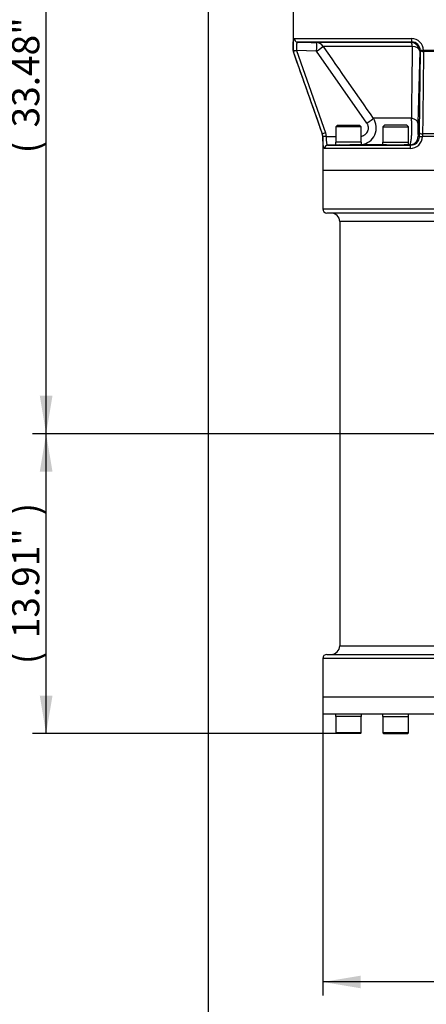
# Model space of a CAD drawing. Units: millimetres. Extents: x 0 to 594, y 0 to 420.
# Drawn here: x 80 to 128, y 67 to 183 of the extents above; entities that cross this region are included whole.
import ezdxf
from ezdxf.enums import TextEntityAlignment as Align

# ---------------------------------------------------------------- set-up
doc = ezdxf.new("R2010")
doc.units = ezdxf.units.MM
for name, color, linetype in [('Default', 7, 'Continuous'), ('GB-IW12-ENDCAP', 7, 'Continuous'), ('GB-IW12-GCASE', 7, 'Continuous'), ('GB-IW12-SPURBOX_', 7, 'Continuous'), ('TSH-1', 7, 'Continuous')]:
    doc.layers.add(name, color=color, linetype=linetype)
doc.styles.add('SEACAD_Arial', font='arial.ttf')
doc.dimstyles.new('ISO-InstDr', dxfattribs={"dimtxt": 3.2, "dimasz": 4.48, "dimexe": 1.6, "dimexo": 1.6, "dimgap": 0.8, "dimtad": 1, "dimdec": 0, "dimlfac": 10, "dimzin": 0, "dimdsep": 46, "dimtxsty": 'SEACAD_Arial', "dimblk1": '_SE_FILLED', "dimblk2": '_SE_FILLED', "dimsah": 1, "dimcen": 1.6, "dimadec": 0, "dimazin": 0, "dimtfac": 0.5, "dimtofl": 0, "dimtmove": 0, "dimatfit": 3, "dimfxl": 1, "dimtzin": 0, "dimarcsym": 0})

# ---------------------------------------------------------------- blocks, each defined once
blk = doc.blocks.new('SE3')
at = {"layer": 'GB-IW12-ENDCAP', "color": 7, "linetype": 'Continuous'}
for p, q in [((116.08, 102.79), (141.08, 102.79)), ((116.08, 102.79), (116.08, 100.79)), ((116.08, 100.79), (141.08, 100.79)), ((117.58, 100.79), (117.58, 100.45)), ((120.65, 100.45), (117.58, 100.45)), ((117.61, 100.45), (117.61, 98.55)), ((120.61, 98.55), (120.61, 100.45)), ((120.65, 100.45), (120.65, 100.79)), ((123.12, 100.79), (123.12, 100.45)), ((123.12, 100.45), (126.19, 100.45)), ((123.16, 100.45), (123.16, 98.55)), ((126.16, 98.55), (126.16, 100.45)), ((126.19, 100.45), (126.19, 100.79)), ((120.61, 98.55), (117.61, 98.55)), ((117.61, 98.55), (117.71, 98.45)), ((120.51, 98.45), (117.71, 98.45)), ((120.51, 98.45), (120.61, 98.55)), ((126.16, 98.55), (123.16, 98.55)), ((123.16, 98.55), (123.26, 98.45)), ((123.26, 98.45), (126.06, 98.45)), ((126.06, 98.45), (126.16, 98.55))]:
    blk.add_line(p, q, dxfattribs=at)
at = {"layer": 'GB-IW12-GCASE', "color": 7, "linetype": 'Continuous'}
for p, q in [((141.08, 164.79), (116.08, 164.79)), ((116.08, 164.79), (116.08, 160.29)), ((116.08, 160.29), (138.16, 160.29)), ((137.27, 159.79), (116.58, 159.79)), ((135.17, 158.79), (118.08, 158.79)), ((118.08, 158.79), (118.08, 108.79)), ((118.08, 108.79), (135.17, 108.79)), ((138.16, 107.29), (116.08, 107.29)), ((116.08, 107.29), (116.08, 102.79)), ((116.58, 107.79), (137.27, 107.79)), ((116.08, 102.79), (141.08, 102.79))]:
    blk.add_line(p, q, dxfattribs=at)
for centre, radius, start, end in [((116.58, 160.29), 0.5, 180, 270), ((117.08, 158.79), 1, 0, 90), ((117.08, 108.79), 1, 270, 0), ((116.58, 107.29), 0.5, 90, 180)]:
    blk.add_arc(centre, radius, start, end, dxfattribs=at)
at = {"layer": 'GB-IW12-SPURBOX_', "color": 7, "linetype": 'Continuous'}
for p, q in [((112.58, 183.93), (112.58, 178.96)), ((112.72, 180.34), (126.52, 180.34)), ((126.57, 179.94), (113.1, 179.94)), ((126.49, 179.87), (115.35, 179.87)), ((112.59, 178.96), (112.58, 178.96)), ((112.62, 178.82), (112.6, 178.82)), ((112.6, 178.82), (116.02, 169.12)), ((112.62, 178.82), (112.62, 178.82)), ((112.98, 178.96), (112.98, 178.95)), ((112.98, 178.95), (116.41, 169.26)), ((115.35, 178.87), (112.98, 178.95)), ((121.28, 170.39), (115.35, 178.87)), ((126.62, 179.43), (116.14, 179.43)), ((127.49, 178.87), (127.28, 170.39)), ((127.45, 169.26), (127.57, 178.95)), ((127.57, 178.95), (127.49, 178.87)), ((127.57, 178.95), (127.57, 178.96)), ((129.21, 178.96), (127.95, 178.96)), ((127.95, 178.82), (127.95, 178.82)), ((129.21, 178.82), (127.95, 178.82)), ((126.53, 170.95), (122.04, 170.95)), ((117.81, 170.13), (117.61, 169.93)), ((120.61, 169.93), (117.61, 169.93)), ((117.61, 169.93), (117.61, 168.13)), ((117.81, 170.13), (120.41, 170.13)), ((120.61, 169.93), (120.41, 170.13)), ((120.61, 168.13), (120.61, 169.93)), ((123.36, 170.13), (123.16, 169.93)), ((123.16, 169.93), (126.16, 169.93)), ((123.16, 169.93), (123.16, 168.13)), ((125.96, 170.13), (123.36, 170.13)), ((126.16, 169.93), (125.96, 170.13)), ((126.16, 168.13), (126.16, 169.93)), ((116.05, 169.12), (116.02, 169.12)), ((116.1, 168.79), (116.05, 169.12)), ((116.08, 168.79), (116.1, 168.79)), ((116.08, 168.79), (116.08, 164.79)), ((116.1, 168.79), (116.1, 168.79)), ((116.41, 169.26), (116.49, 168.79)), ((116.49, 168.79), (117.61, 168.8)), ((116.49, 168.79), (116.49, 168.79)), ((127.31, 168.83), (127.45, 168.79)), ((127.45, 168.79), (127.45, 169.26)), ((127.45, 168.79), (127.45, 168.79)), ((127.83, 169.12), (127.82, 168.79)), ((129.34, 168.79), (127.82, 168.79)), ((127.82, 168.79), (127.82, 168.79)), ((129.34, 169.12), (127.83, 169.12)), ((126.37, 167.39), (116.28, 167.39)), ((116.67, 167.79), (126.44, 167.79)), ((120.65, 168.13), (117.58, 168.13)), ((117.58, 168.13), (117.58, 167.8)), ((123.59, 167.83), (120.39, 167.83)), ((120.65, 167.8), (120.65, 168.13)), ((123.12, 168.13), (126.19, 168.13)), ((123.12, 168.13), (123.12, 167.8)), ((126.31, 167.83), (125.66, 167.83)), ((126.19, 167.8), (126.19, 168.13)), ((141.08, 164.79), (116.08, 164.79))]:
    blk.add_line(p, q, dxfattribs=at)
for centre, radius, start, end in [((126.54, 178.93), 1.41, 1.0494, 90.8407), ((126.57, 178.95), 0.994, 0.2903, 90.2852), ((112.98, 178.96), 0.4, 180, 199.4206), ((710.09, 586.22), 719.91, 214.40686, 215.22908), ((684.25, 169.39), 557.72, 178.9684, 179.8397), ((120.38, 169.83), 2, 277.6949, 34.1007), ((140.51, 169.86), 13.24, 177.7282, 184.4855), ((115.08, 168.79), 1, 0, 19.4206), ((126.4, 168.82), 1.42, 268.9122, 358.9129), ((126.45, 168.79), 1, 269.696, 359.8464), ((119.21, 138.39), 30.28, 76.1915, 76.4431)]:
    blk.add_arc(centre, radius, start, end, dxfattribs=at)
for centre, major_axis, ratio, start_param, end_param in [((113.11, 180.34), (0, -0.4), 0.991664, 4.712389, 6.248279), ((115.32, 178.87), (0, 1), 0.987752, 5.307218, 6.248279), ((115.32, 178.87), (0.034, 0.999), 0.034879, 4.713585, 6.277737), ((126.49, 178.87), (0, 1), 0.156031, 5.307218, 6.248279), ((126.49, 178.87), (0.701, -0.713), 0.998804, 0.794923, 2.359075), ((126.57, 180.34), (0, -0.4), 0.128849, 4.712389, 6.248279), ((112.99, 178.96), (0, -0.4), 0.999227, 4.712389, 5.051343), ((112.99, 178.96), (-0.4, 0), 0.006284, 0.039311, 1.535676), ((112.99, 178.96), (-0.377, -0.133), 0.005781, 4.747596, 6.246112), ((113, 178.95), (-0.377, -0.133), 0.011633, 4.745301, 6.246098), ((115.32, 178.87), (0.824, 0.567), 0.019804, 4.741135, 6.153565), ((126.49, 178.87), (1, -0.024), 0.567123, 0.042385, 1.454816), ((127.97, 178.96), (-0.4, 0.002), 0.332926, 0.037248, 1.535764), ((127.97, 178.96), (-0.4, -0.003), 0.000247, -1.531487, -0.035122), ((127.97, 178.95), (-0.4, 0.005), 0.333114, 0.037022, 1.537819), ((127.97, 178.96), (0, 0.4), 0.0393, 1.570796, 1.90975), ((121.25, 170.39), (0.813, 0.583), 0.020343, 4.740756, 6.032552), ((126.28, 170.39), (1, -0.025), 0.582552, 0.042951, 1.334747), ((116.42, 169.26), (-0.377, -0.133), 0.011651, 4.745294, 6.226405), ((116.5, 168.79), (-0.4, 0), 0.001196, -1.53588, -0.060834), ((116.5, 168.79), (-0.4, 0), 0.000042, -1.53589, -0.060834), ((126.31, 168.83), (0.232, 0.973), 0.999356, 3.378197, 4.946371), ((127.85, 169.26), (-0.4, 0.005), 0.333639, 0.037029, 1.51814), ((127.85, 168.79), (-0.4, 0), 0.001198, 0.034907, 1.509963), ((127.85, 168.79), (-0.4, 0), 0.000073, 0.034917, 1.509962), ((116.67, 167.39), (0, 0.4), 0.984239, 0.008727, 1.570796), ((126.44, 167.39), (0, 0.4), 0.176842, 0.008727, 1.570796)]:
    blk.add_ellipse(centre, major_axis=major_axis, ratio=ratio, start_param=start_param, end_param=end_param, dxfattribs=at)
for points, knots in [([(112.59, 178.96), (112.59, 179.05), (112.59, 179.14), (112.6, 179.28), (112.6, 179.32), (112.6, 179.41), (112.6, 179.45), (112.6, 179.58), (112.6, 179.66), (112.61, 179.77), (112.61, 179.81), (112.61, 179.88), (112.61, 179.92), (112.62, 180.01), (112.63, 180.07), (112.64, 180.17), (112.65, 180.21), (112.66, 180.26), (112.66, 180.27), (112.67, 180.3), (112.68, 180.31), (112.69, 180.34), (112.7, 180.34), (112.72, 180.34)], [0, 0, 0, 0, 0.125, 0.125, 0.1875, 0.1875, 0.25, 0.25, 0.375, 0.375, 0.4375, 0.4375, 0.5, 0.5, 0.625, 0.625, 0.75, 0.75, 0.8125, 0.8125, 0.875, 0.875, 1, 1, 1, 1]), ([(113.1, 179.94), (113.09, 179.94), (113.07, 179.94), (113.06, 179.92), (113.05, 179.91), (113.04, 179.89), (113.04, 179.88), (113.03, 179.85), (113.02, 179.82), (113.01, 179.75), (113, 179.7), (112.99, 179.61), (112.99, 179.56), (112.98, 179.48), (112.98, 179.45), (112.98, 179.4), (112.98, 179.34), (112.98, 179.28), (112.98, 179.22), (112.98, 179.18), (112.98, 179.09), (112.98, 179.02), (112.98, 178.96)], [0, 0, 0, 0, 0.125, 0.125, 0.1875, 0.1875, 0.25, 0.25, 0.375, 0.375, 0.5, 0.5, 0.625, 0.625, 0.6875, 0.6875, 0.75, 0.8125, 0.8125, 0.875, 0.875, 1, 1, 1, 1]), ([(113.1, 179.94), (113.63, 179.93), (114.17, 179.91), (114.7, 179.89), (114.92, 179.88), (115.14, 179.87), (115.35, 179.87)], [0, 0, 0, 0, 0.712413, 0.712413, 0.712413, 1, 1, 1, 1]), ([(126.49, 179.87), (126.51, 179.89), (126.54, 179.91), (126.56, 179.94), (126.56, 179.94), (126.57, 179.94), (126.57, 179.94)], [0, 0, 0, 0, 0.885744, 0.885744, 0.885744, 1, 1, 1, 1]), ([(126.31, 167.83), (126.33, 167.83), (126.35, 167.85), (126.39, 167.93), (126.4, 167.96), (126.42, 168.03), (126.43, 168.07), (126.45, 168.16), (126.46, 168.21), (126.47, 168.3), (126.48, 168.33), (126.49, 168.39), (126.49, 168.42), (126.51, 168.52), (126.51, 168.59), (126.53, 168.69), (126.53, 168.73), (126.54, 168.81), (126.54, 168.85), (126.56, 169.05), (126.57, 169.22), (126.57, 169.44), (126.58, 169.48), (126.58, 169.57), (126.58, 169.62), (126.58, 169.75), (126.58, 169.84), (126.58, 169.98), (126.58, 170.02), (126.58, 170.11), (126.58, 170.16), (126.57, 170.29), (126.57, 170.38), (126.56, 170.55), (126.55, 170.63), (126.54, 170.79), (126.54, 170.87), (126.53, 170.95)], [0, 0, 0, 0, 0.125, 0.125, 0.1875, 0.1875, 0.25, 0.25, 0.3125, 0.3125, 0.34375, 0.34375, 0.375, 0.375, 0.4375, 0.4375, 0.46875, 0.46875, 0.5, 0.5, 0.625, 0.625, 0.65625, 0.65625, 0.6875, 0.6875, 0.75, 0.75, 0.78125, 0.78125, 0.8125, 0.8125, 0.875, 0.875, 0.9375, 0.9375, 1, 1, 1, 1]), ([(120.61, 168.85), (120.64, 168.85), (120.66, 168.86), (120.73, 168.87), (120.78, 168.89), (120.86, 168.92), (120.9, 168.94), (120.98, 168.99), (121.02, 169.01), (121.09, 169.07), (121.13, 169.1), (121.23, 169.19), (121.29, 169.26), (121.38, 169.43), (121.41, 169.51), (121.45, 169.64), (121.45, 169.69), (121.46, 169.78), (121.46, 169.83), (121.46, 169.92), (121.45, 169.96), (121.44, 170.05), (121.42, 170.1), (121.39, 170.19), (121.37, 170.23), (121.33, 170.31), (121.31, 170.35), (121.28, 170.39)], [0.0906042, 0.0906042, 0.0906042, 0.0906042, 0.125, 0.125, 0.1875, 0.1875, 0.25, 0.25, 0.3125, 0.3125, 0.375, 0.375, 0.5, 0.5, 0.625, 0.625, 0.6875, 0.6875, 0.75, 0.75, 0.8125, 0.8125, 0.875, 0.875, 0.9375, 0.9375, 1, 1, 1, 1]), ([(116.28, 167.39), (116.26, 167.39), (116.25, 167.4), (116.23, 167.43), (116.22, 167.44), (116.21, 167.46), (116.2, 167.48), (116.18, 167.53), (116.17, 167.57), (116.16, 167.64), (116.15, 167.67), (116.15, 167.73), (116.14, 167.76), (116.13, 167.85), (116.13, 167.92), (116.12, 168.04), (116.12, 168.08), (116.12, 168.16), (116.11, 168.2), (116.11, 168.33), (116.11, 168.42), (116.11, 168.56), (116.11, 168.6), (116.1, 168.7), (116.1, 168.74), (116.1, 168.79)], [0, 0, 0, 0, 0.125, 0.125, 0.1875, 0.1875, 0.25, 0.25, 0.375, 0.375, 0.4375, 0.4375, 0.5, 0.5, 0.625, 0.625, 0.6875, 0.6875, 0.75, 0.75, 0.875, 0.875, 0.9375, 0.9375, 1, 1, 1, 1]), ([(116.49, 168.79), (116.49, 168.72), (116.49, 168.66), (116.49, 168.56), (116.49, 168.53), (116.49, 168.47), (116.5, 168.44), (116.5, 168.34), (116.5, 168.29), (116.51, 168.2), (116.51, 168.18), (116.52, 168.13), (116.52, 168.1), (116.53, 168.03), (116.54, 167.99), (116.56, 167.92), (116.57, 167.89), (116.59, 167.86), (116.59, 167.84), (116.61, 167.83), (116.61, 167.82), (116.64, 167.8), (116.65, 167.79), (116.67, 167.79)], [0, 0, 0, 0, 0.125, 0.125, 0.1875, 0.1875, 0.25, 0.25, 0.375, 0.375, 0.4375, 0.4375, 0.5, 0.5, 0.625, 0.625, 0.75, 0.75, 0.8125, 0.8125, 0.875, 0.875, 1, 1, 1, 1]), ([(120.65, 167.82), (120.65, 167.82), (120.65, 167.82), (120.65, 167.82), (120.61, 167.82), (120.45, 167.82), (120.34, 167.82), (120.13, 167.81), (120.05, 167.81), (119.88, 167.81), (119.79, 167.81), (119.61, 167.81), (119.51, 167.81), (119.31, 167.81), (119.21, 167.81), (118.91, 167.8), (118.71, 167.8), (118.43, 167.8), (118.34, 167.8), (118.18, 167.8), (118.1, 167.8), (117.89, 167.8), (117.77, 167.8), (117.62, 167.8), (117.58, 167.8), (117.58, 167.8), (117.58, 167.8), (117.58, 167.8)], [0.1248716, 0.1248716, 0.1248716, 0.1248716, 0.125, 0.125, 0.1875, 0.1875, 0.25, 0.25, 0.28125, 0.28125, 0.3125, 0.3125, 0.34375, 0.34375, 0.375, 0.375, 0.4375, 0.4375, 0.46875, 0.46875, 0.5, 0.5, 0.5625, 0.5625, 0.625, 0.625, 0.6252582, 0.6252582, 0.6252582, 0.6252582]), ([(126.19, 167.81), (126.19, 167.81), (126.19, 167.81), (126.19, 167.81), (126.15, 167.81), (126, 167.81), (125.89, 167.81), (125.67, 167.8), (125.6, 167.8), (125.43, 167.8), (125.34, 167.8), (125.15, 167.8), (125.06, 167.8), (124.86, 167.8), (124.76, 167.8), (124.46, 167.8), (124.26, 167.8), (123.98, 167.8), (123.89, 167.8), (123.72, 167.8), (123.64, 167.8), (123.43, 167.8), (123.32, 167.8), (123.16, 167.8), (123.12, 167.8), (123.12, 167.8), (123.12, 167.8), (123.12, 167.8)], [0.1248636, 0.1248636, 0.1248636, 0.1248636, 0.125, 0.125, 0.1875, 0.1875, 0.25, 0.25, 0.28125, 0.28125, 0.3125, 0.3125, 0.34375, 0.34375, 0.375, 0.375, 0.4375, 0.4375, 0.46875, 0.46875, 0.5, 0.5, 0.5625, 0.5625, 0.625, 0.625, 0.6252494, 0.6252494, 0.6252494, 0.6252494])]:
    blk.add_open_spline(points, degree=3, knots=knots, dxfattribs=at)
for points in [[(116.05, 169.12), (114.9, 172.35), (113.76, 175.58), (112.62, 178.82)], [(127.95, 178.82), (127.91, 175.58), (127.87, 172.35), (127.83, 169.12)], [(118.07, 167.81), (117.6, 167.8), (117.14, 167.8), (116.67, 167.79)], [(120.39, 167.83), (120.3, 167.83), (120.2, 167.82), (120.11, 167.82)]]:
    blk.add_open_spline(points, degree=3, dxfattribs=at)
blk = doc.blocks.new('DMBLK473')
at = {"layer": 'Default', "linetype": 'Continuous'}
for points in [[(120.56, 68.44), (120.56, 69.93), (116.08, 69.19)], [(169.1, 68.44), (173.58, 69.19), (169.1, 69.93)]]:
    blk.add_hatch(color=7, dxfattribs=at).paths.add_polyline_path(points)
at = {"layer": 'Default', "color": 7, "linetype": 'Continuous'}
for p, q in [((173.58, 125.79), (173.58, 67.59)), ((116.08, 101.19), (116.08, 67.59)), ((173.58, 69.19), (116.08, 69.19))]:
    blk.add_line(p, q, dxfattribs=at)
at = {"layer": 'Default', "color": 7, "linetype": 'Continuous', "style": 'SEACAD_Arial'}
for s, p in [('575', (138.4, 77.03)), ('(', (135.34, 73.19)), ('22.64"', (138.4, 73.19)), (')', (152.87, 73.19))]:
    blk.add_text(s, height=3.2, dxfattribs=at).set_placement(p, align=Align.TOP_LEFT)
blk = doc.blocks.new('_SE_FILLED')
at = {"color": 0}
blk.add_line((0, 0), (-1, 0), dxfattribs=at)
blk.add_solid([(0, 0), (-1, -0.1665), (-1, 0.1665), (0, 0)], dxfattribs=at)
blk = doc.blocks.new('DMBLK474')
at = {"layer": 'Default', "linetype": 'Continuous'}
for points in [[(107.08, 58.84), (107.08, 60.33), (102.6, 59.59)], [(169.1, 58.84), (173.58, 59.59), (169.1, 60.33)]]:
    blk.add_hatch(color=7, dxfattribs=at).paths.add_polyline_path(points)
at = {"layer": 'Default', "color": 7, "linetype": 'Continuous'}
for p, q in [((102.6, 203.24), (102.6, 57.99)), ((173.58, 125.79), (173.58, 57.99)), ((173.58, 59.59), (102.6, 59.59))]:
    blk.add_line(p, q, dxfattribs=at)
at = {"layer": 'Default', "color": 7, "linetype": 'Continuous', "style": 'SEACAD_Arial'}
for s, p in [('710', (131.65, 67.43)), ('(', (128.59, 63.59)), (')', (146.12, 63.59)), ('27.95"', (131.65, 63.59))]:
    blk.add_text(s, height=3.2, dxfattribs=at).set_placement(p, align=Align.TOP_LEFT)
blk = doc.blocks.new('DMBLK475')
at = {"layer": 'Default', "linetype": 'Continuous'}
for points in [[(82.77, 129.31), (84.27, 129.31), (83.52, 133.79)], [(82.77, 102.93), (83.52, 98.45), (84.27, 102.93)]]:
    blk.add_hatch(color=7, dxfattribs=at).paths.add_polyline_path(points)
at = {"layer": 'Default', "color": 7, "linetype": 'Continuous'}
for p, q in [((165.58, 133.79), (81.92, 133.79)), ((83.52, 98.45), (83.52, 133.79)), ((118.91, 98.45), (81.92, 98.45))]:
    blk.add_line(p, q, dxfattribs=at)
at = {"layer": 'Default', "color": 7, "linetype": 'Continuous', "style": 'SEACAD_Arial'}
for s, p in [(')', (79.52, 124.16)), ('13.91"', (79.52, 109.69)), ('353', (75.68, 109.69)), ('(', (79.52, 106.63))]:
    blk.add_text(s, height=3.2, rotation=90, dxfattribs=at).set_placement(p, align=Align.TOP_LEFT)
blk = doc.blocks.new('DMBLK476')
at = {"layer": 'Default', "linetype": 'Continuous'}
for points in [[(82.77, 214.36), (84.27, 214.36), (83.52, 218.84)], [(82.77, 138.27), (83.52, 133.79), (84.27, 138.27)]]:
    blk.add_hatch(color=7, dxfattribs=at).paths.add_polyline_path(points)
at = {"layer": 'Default', "color": 7, "linetype": 'Continuous'}
for p, q in [((111.98, 218.84), (81.92, 218.84)), ((83.52, 133.79), (83.52, 218.84)), ((165.58, 133.79), (81.92, 133.79))]:
    blk.add_line(p, q, dxfattribs=at)
at = {"layer": 'Default', "color": 7, "linetype": 'Continuous', "style": 'SEACAD_Arial'}
for s, p in [(')', (79.52, 184.35)), ('33.48"', (79.52, 169.88)), ('851', (75.68, 169.88)), ('(', (79.52, 166.82))]:
    blk.add_text(s, height=3.2, rotation=90, dxfattribs=at).set_placement(p, align=Align.TOP_LEFT)

msp = doc.modelspace()

# ---------------------------------------------------------------- block references
at = {"layer": 'TSH-1'}
msp.add_blockref('SE3', (0, 0), dxfattribs=at)

# ---------------------------------------------------------------- dimensions: what is measured, and where the dimension line sits
at = {"layer": 'Default', "color": 7, "linetype": 'Continuous'}
for base, p1, p2, picture, middle in [((83.51916218, 218.84438737), (173.58168358, 133.79438737), (113.58168358, 218.84438737), 'DMBLK476', (83.51916218, 176.31938824)), ((83.52, 133.79), (120.51, 98.45), (173.58, 133.79), 'DMBLK475', (83.52, 116.12))]:
    dim = msp.add_linear_dim(base=base, p1=p1, p2=p2, angle=90, text='\\A1;<>', dimstyle='ISO-InstDr', override={"dimpost": '\\X'}, dxfattribs=at)
    dim.commit()
    dim.dimension.update_dxf_attribs({"geometry": picture, "text_midpoint": middle, "dimtype": 160})
for base, p2, picture, middle in [((102.6, 59.59), (102.6, 204.84), 'DMBLK474', (138.09, 59.59)), ((116.08, 69.19), (116.08, 102.79), 'DMBLK473', (144.83, 69.19))]:
    dim = msp.add_linear_dim(base=base, p1=(173.58, 133.79), p2=p2, text='\\A1;<>', dimstyle='ISO-InstDr', override={"dimpost": '\\X'}, dxfattribs=at)
    dim.commit()
    dim.dimension.update_dxf_attribs({"geometry": picture, "text_midpoint": middle, "dimtype": 160})

doc.saveas('drawing.dxf')
